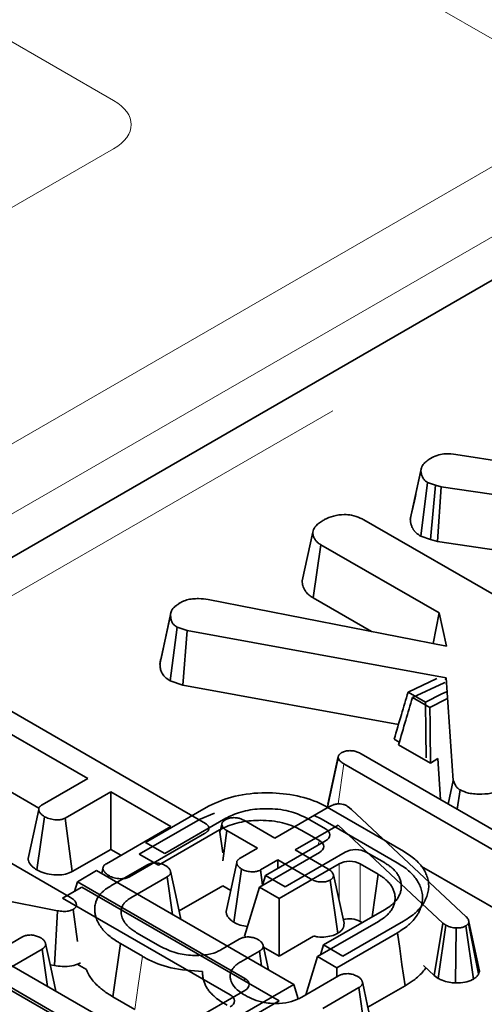
# Model space of a CAD drawing. Units: millimetres. Extents: x 8 to 911, y 1 to 702.
# Drawn here: x 878 to 880, y 593 to 597 of the extents above; entities that cross this region are included whole.
import ezdxf

# ---------------------------------------------------------------- set-up
doc = ezdxf.new("R2010")
doc.units = ezdxf.units.MM
doc.linetypes.add('PHANTOM', pattern=[12.7, 6.35, -1.27, 1.27, -1.27, 1.27, -1.27])

msp = doc.modelspace()

# ---------------------------------------------------------------- linework, layer by layer
at = {"color": 8, "linetype": 'PHANTOM', "lineweight": 18}
for p, q in [((879.6839, 596.5005), (842.6025, 617.9071)), ((887.8992, 600.3699), (874.5915, 592.6876)), ((878.3702, 596.3253), (875.7471, 597.8396)), ((877.9937, 595.9472), (878.3702, 596.1645)), ((876.3197, 594.1924), (879.6839, 596.1345)), ((879.7896, 595.9617), (876.4254, 594.0196)), ((879.1182, 593.9794), (879.1371, 594.113)), ((879.0507, 593.8412), (879.0557, 593.8575)), ((879.1215, 593.6562), (879.1215, 593.7798)), ((879.1911, 593.7798), (879.1911, 593.5877)), ((878.8049, 593.3897), (878.8074, 593.3977))]:
    msp.add_line(p, q, dxfattribs=at)
at = {"color": 7, "linetype": 'Continuous', "lineweight": 35}
for p, q in [((876.4254, 593.8748), (879.8098, 595.8285)), ((879.5109, 595.145), (880.1147, 595.0493)), ((879.3587, 594.9284), (879.394, 595.0912)), ((879.3949, 595.0955), (879.3773, 595.0142)), ((879.3934, 594.8723), (879.4164, 595.0514)), ((879.4429, 595.0421), (879.4164, 595.0514)), ((879.4261, 594.8608), (879.4429, 595.0421)), ((879.4617, 595.0369), (879.4429, 595.0421)), ((879.4497, 594.8543), (879.4617, 595.0369)), ((879.9662, 594.9636), (879.4617, 595.0369)), ((879.2042, 594.9265), (880.1472, 594.3821)), ((878.9981, 594.7236), (879.0335, 594.8862)), ((879.3934, 594.8723), (879.4261, 594.8608)), ((879.4261, 594.8608), (879.4497, 594.8543)), ((879.0348, 594.6667), (879.0604, 594.844)), ((879.4548, 594.6163), (879.0604, 594.844)), ((879.4497, 594.8543), (879.8805, 594.7917)), ((878.6855, 594.6615), (879.4794, 594.5054)), ((879.0348, 594.6667), (879.2289, 594.5547)), ((878.5246, 594.4451), (878.5598, 594.6086)), ((878.56, 594.6112), (878.5285, 594.4649)), ((878.5625, 594.6228), (878.5624, 594.6221)), ((879.435, 594.5141), (879.4548, 594.6163)), ((879.4794, 594.5054), (879.4548, 594.6163)), ((878.5581, 594.3897), (878.5813, 594.5688)), ((878.6149, 594.5574), (878.5813, 594.5688)), ((878.6005, 594.3754), (878.6149, 594.5574)), ((879.4778, 594.3995), (878.6149, 594.5574)), ((879.4467, 594.3978), (879.3513, 594.3526)), ((879.4765, 594.3924), (879.4778, 594.3995)), ((879.5018, 594.0578), (879.4778, 594.3995)), ((878.5581, 594.3897), (878.6005, 594.3754)), ((878.6005, 594.3754), (879.3192, 594.2439)), ((879.3513, 594.3526), (879.4095, 594.319)), ((879.3659, 594.3342), (879.4241, 594.3006)), ((878.0305, 594.2876), (878.6689, 593.919)), ((878.2839, 594.0641), (878.0068, 594.2241)), ((879.305, 594.1949), (879.3221, 594.185)), ((879.3196, 594.1765), (879.4264, 594.1148)), ((879.1186, 594.1373), (879.0841, 593.9787)), ((879.1189, 594.1385), (879.1188, 594.138)), ((879.1952, 594.1465), (879.7531, 593.8245)), ((879.083, 593.9685), (879.1183, 594.1334)), ((879.7797, 593.742), (879.1371, 594.113)), ((879.4264, 594.1148), (879.4499, 594.1311)), ((879.4499, 594.1311), (879.4595, 593.9939)), ((878.1319, 593.9763), (878.2839, 594.0641)), ((879.4852, 593.9791), (879.5018, 594.0578)), ((877.5931, 594.0326), (878.226, 593.6673)), ((878.0068, 594.032), (878.1213, 593.9658)), ((878.3603, 594.0199), (878.2083, 593.9322)), ((878.561, 593.9041), (878.3603, 594.0199)), ((878.3603, 593.8278), (878.3603, 594.0199)), ((879.5152, 593.9618), (879.5244, 594.0259)), ((879.1483, 593.9723), (879.156, 593.9668)), ((878.4763, 593.8511), (878.6787, 593.9679)), ((878.658, 593.9291), (878.7061, 593.9486)), ((878.9076, 593.8652), (879.0897, 593.9703)), ((879.0386, 593.9408), (879.0615, 593.9294)), ((879.0822, 593.9682), (879.3358, 593.8218)), ((879.156, 593.9668), (879.1627, 593.961)), ((879.1627, 593.961), (879.5448, 593.6033)), ((878.1143, 593.7593), (878.1398, 593.9368)), ((878.2324, 593.754), (878.2083, 593.9322)), ((878.4556, 593.8122), (878.658, 593.9291)), ((878.744, 593.9314), (878.5406, 593.814)), ((878.7305, 593.912), (878.7253, 593.8881)), ((878.8059, 593.9239), (878.9076, 593.8652)), ((879.1185, 593.9086), (878.9754, 593.8261)), ((879.0764, 593.8963), (879.016, 593.9311)), ((879.0615, 593.9294), (879.3151, 593.783)), ((879.4675, 593.582), (879.1185, 593.9086)), ((878.3461, 593.7801), (878.561, 593.9041)), ((878.6731, 593.8806), (878.4232, 593.7363)), ((878.7233, 593.8926), (878.5198, 593.7752)), ((878.7233, 593.8926), (878.7337, 593.8164)), ((878.7336, 593.7901), (878.7478, 593.8904)), ((878.8495, 593.8316), (878.7478, 593.8904)), ((879.0557, 593.8575), (878.9953, 593.8923)), ((878.5406, 593.814), (878.4763, 593.8511)), ((878.8766, 593.7407), (879.0764, 593.8561)), ((878.2324, 593.754), (878.3603, 593.8278)), ((878.3603, 593.8278), (878.3946, 593.8081)), ((878.5198, 593.7752), (878.4556, 593.8122)), ((878.7917, 593.7983), (878.8495, 593.8316)), ((878.8559, 593.7019), (879.0557, 593.8173)), ((879.1422, 593.8186), (878.942, 593.703)), ((878.9754, 593.8261), (879.0844, 593.7631)), ((879.2727, 593.7835), (879.2119, 593.8186)), ((878.3603, 593.7058), (878.4805, 593.7752)), ((878.9173, 593.7925), (878.8595, 593.7591)), ((879.0263, 593.7296), (878.9173, 593.7925)), ((878.9173, 593.7642), (878.9173, 593.7925)), ((879.1215, 593.7798), (878.9212, 593.6642)), ((879.252, 593.7446), (879.1911, 593.7798)), ((878.1828, 593.6234), (877.4143, 593.7717)), ((878.3133, 593.757), (878.2492, 593.72)), ((878.9705, 593.3775), (878.3133, 593.757)), ((878.3345, 593.7645), (878.3307, 593.7469)), ((878.7708, 593.5848), (878.7967, 593.762)), ((878.8665, 593.708), (878.8595, 593.7591)), ((878.8766, 593.7407), (878.8667, 593.7081)), ((878.942, 593.703), (878.8766, 593.7407)), ((879.1379, 593.5813), (879.1026, 593.7425)), ((879.252, 593.7446), (879.2315, 593.6024)), ((879.3963, 593.7712), (879.7551, 593.5641)), ((878.2492, 593.72), (878.2393, 593.6874)), ((878.2492, 593.72), (878.8074, 593.3977)), ((878.3529, 593.7341), (878.3538, 593.7403)), ((878.548, 593.7359), (878.4269, 593.666)), ((878.5662, 593.611), (878.548, 593.7359)), ((879.1167, 593.5477), (879.0917, 593.7254)), ((879.4189, 593.7212), (879.4178, 593.7262)), ((878.2643, 593.7018), (878.2002, 593.6648)), ((878.9215, 593.3224), (878.2643, 593.7018)), ((878.7336, 593.7065), (878.5885, 593.6227)), ((878.7336, 593.7065), (878.7603, 593.6911)), ((878.8559, 593.7019), (878.806, 593.5386)), ((878.9212, 593.6642), (878.8559, 593.7019)), ((878.2002, 593.6648), (878.7584, 593.3426)), ((878.9212, 593.6642), (878.9212, 593.4721)), ((878.1726, 593.4406), (878.1828, 593.6234)), ((878.2498, 593.5206), (878.2351, 593.6277)), ((879.0699, 593.5091), (879.2732, 593.6265)), ((879.0492, 593.4703), (879.2525, 593.5876)), ((879.3364, 593.5888), (879.1342, 593.472)), ((879.1986, 593.5834), (879.1911, 593.5877)), ((879.4386, 593.407), (879.4675, 593.582)), ((879.4772, 593.575), (879.4675, 593.582)), ((879.5539, 593.5861), (879.5521, 593.5809)), ((879.5862, 593.4123), (879.5521, 593.5809)), ((879.5896, 593.422), (879.5539, 593.5861)), ((878.4487, 593.5486), (878.5238, 593.5052)), ((879.3157, 593.55), (879.1135, 593.4332)), ((879.4514, 593.3977), (879.4772, 593.575)), ((879.5094, 593.3823), (879.5117, 593.5659)), ((879.5688, 593.3949), (879.5436, 593.5725)), ((878.3539, 593.253), (877.8971, 593.5167)), ((877.9438, 593.4654), (878.064, 593.5348)), ((878.3676, 593.3362), (878.3929, 593.5137)), ((878.466, 593.4715), (878.3929, 593.5137)), ((878.7277, 593.4929), (878.7887, 593.5281)), ((878.8117, 593.5353), (878.806, 593.5386)), ((879.036, 593.5383), (878.9212, 593.4721)), ((877.8329, 593.4796), (878.2886, 593.2165)), ((878.1315, 593.4954), (878.0104, 593.4255)), ((878.1496, 593.371), (878.1315, 593.4954)), ((878.856, 593.4887), (878.7943, 593.4531)), ((878.8632, 593.4395), (878.856, 593.4887)), ((878.8859, 593.4264), (878.8681, 593.508)), ((878.9212, 593.4721), (878.8694, 593.502)), ((879.0699, 593.5091), (879.06, 593.4765)), ((879.1342, 593.472), (879.0699, 593.5091)), ((878.3049, 593.1979), (877.8481, 593.4616)), ((879.0492, 593.4703), (879.0103, 593.3429)), ((879.1135, 593.4332), (879.0492, 593.4703)), ((878.1587, 593.4433), (878.1726, 593.4406)), ((878.2487, 593.4447), (878.2792, 593.4271)), ((879.1135, 593.4332), (879.1135, 593.4025)), ((879.4031, 593.4402), (879.4386, 593.407)), ((879.5862, 593.4123), (879.5896, 593.422)), ((878.9968, 593.3351), (879.1192, 593.4058)), ((879.4386, 593.407), (879.4514, 593.3977)), ((878.8074, 593.3575), (878.6263, 593.253)), ((878.6916, 593.2165), (878.9705, 593.3775)), ((878.9705, 593.3775), (878.9853, 593.3293)), ((879.1876, 593.367), (879.0675, 593.2976)), ((879.213, 593.1895), (879.1876, 593.367)), ((879.3411, 593.3725), (879.2173, 593.3011)), ((878.3676, 593.3362), (878.4409, 593.2939)), ((878.6426, 593.1614), (878.9215, 593.3224))]:
    msp.add_line(p, q, dxfattribs=at)
at = {"color": 7, "linetype": 'Continuous', "lineweight": 35, "flags": 128}
for points in [[(879.4749, 594.3841), (879.4718, 594.3831), (879.3659, 594.3342)], [(879.4095, 594.319), (879.4636, 594.3471), (879.4792, 594.3534)], [(879.4241, 594.3006), (879.4782, 594.3287), (879.4809, 594.3298)], [(878.1204, 593.9609), (878.1028, 593.8789), (878.0852, 593.797)], [(878.7803, 593.784), (878.7627, 593.7023), (878.7451, 593.6207)], [(878.5946, 593.5946), (878.5772, 593.6745), (878.5597, 593.7547)], [(879.3157, 593.55), (879.3233, 593.4967), (879.3309, 593.4435), (879.3411, 593.3725)], [(878.178, 593.3546), (878.1607, 593.434), (878.1432, 593.5143)], [(879.2338, 593.2252), (879.2164, 593.3055), (879.1989, 593.3857)]]:
    msp.add_lwpolyline(points, dxfattribs=at)
at = {"color": 8, "linetype": 'PHANTOM', "lineweight": 18, "flags": 128}
msp.add_lwpolyline([(878.4409, 593.2939), (878.4522, 593.3738), (878.466, 593.4715)], dxfattribs=at)
at = {"color": 8, "linetype": 'PHANTOM', "lineweight": 18}
msp.add_ellipse((878.2223, 596.2449), major_axis=(0.2061, 0), ratio=0.560135, start_param=5.512866, end_param=7.053504, dxfattribs=at)
at = {"color": 7, "linetype": 'Continuous', "lineweight": 35}
for centre, major_axis, ratio, start_param, end_param in [((879.0394, 593.8762), (0.0515, 0), 0.560135, 5.512866, 7.053504), ((879.0187, 593.8374), (0.0515, 0), 0.560135, 5.512866, 7.053504), ((879.177, 593.7973), (0.05, 0), 0.594966, 0.800477, 2.341115), ((879.1563, 593.7584), (0.05, 0), 0.594966, 0.800477, 2.341115), ((879.1563, 593.5663), (0.05, 0), 0.594966, 0.800477, 2.016811), ((878.7704, 593.3776), (0.0515, 0), 0.560135, 5.512866, 7.053504), ((878.7214, 593.3225), (0.0515, 0), 0.560135, 5.512866, 7.053504)]:
    msp.add_ellipse(centre, major_axis=major_axis, ratio=ratio, start_param=start_param, end_param=end_param, dxfattribs=at)
for points, knots in [([(879.394, 595.0912), (879.3942, 595.0923), (879.3948, 595.0953), (879.3957, 595.0991), (879.397, 595.1028), (879.3983, 595.1054), (879.4005, 595.1093), (879.4039, 595.1138), (879.4086, 595.1187), (879.4138, 595.1233), (879.4199, 595.1276), (879.4254, 595.1311), (879.4285, 595.133), (879.4296, 595.1337)], [0, 0, 0, 0, 0.068497, 0.18564, 0.241898, 0.298325, 0.35381, 0.500349, 0.596916, 0.704969, 0.837871, 0.939687, 1, 1, 1, 1]), ([(879.4296, 595.1337), (879.4374, 595.1375), (879.451, 595.1442), (879.4804, 595.1482), (879.4994, 595.1462), (879.5109, 595.145)], [0, 0, 0, 0, 0.344391, 0.602302, 1, 1, 1, 1]), ([(879.4164, 595.0514), (879.4147, 595.0525), (879.4119, 595.0544), (879.4084, 595.0571), (879.4057, 595.0597), (879.4039, 595.062), (879.4022, 595.0646), (879.4003, 595.0679), (879.3981, 595.0723), (879.3962, 595.0773), (879.3949, 595.0826), (879.3944, 595.0873), (879.3941, 595.0902), (879.394, 595.0912)], [0, 0, 0, 0, 0.104967, 0.172798, 0.239956, 0.312555, 0.350837, 0.435874, 0.55841, 0.670604, 0.796468, 0.930404, 1, 1, 1, 1]), ([(879.3773, 595.0142), (879.3771, 595.0132), (879.3706, 594.983), (879.3651, 594.9585), (879.3599, 594.9348)], [0, 0, 0, 0, 0.032679, 1, 1, 1, 1]), ([(879.0335, 594.8862), (879.0352, 594.8916), (879.0392, 594.9047), (879.057, 594.9178), (879.0695, 594.9256), (879.0729, 594.9278)], [0, 0, 0, 0, 0.338626, 0.81715, 1, 1, 1, 1]), ([(879.0729, 594.9278), (879.0824, 594.9322), (879.1014, 594.9411), (879.1345, 594.9454), (879.1662, 594.9426), (879.1882, 594.9352), (879.2002, 594.9286), (879.2042, 594.9265)], [0, 0, 0, 0, 0.246032, 0.494852, 0.662323, 0.889584, 1, 1, 1, 1]), ([(879.3599, 594.9348), (879.3599, 594.9345), (879.3594, 594.9324), (879.359, 594.9303), (879.3587, 594.9284)], [0, 0, 0, 0, 0.1247092, 1, 1, 1, 1]), ([(879.3587, 594.9284), (879.3588, 594.9272), (879.3592, 594.9227), (879.3598, 594.917), (879.3613, 594.9112), (879.3625, 594.9076), (879.3643, 594.9033), (879.3669, 594.8978), (879.3699, 594.8928), (879.3739, 594.8876), (879.3784, 594.8829), (879.3855, 594.8775), (879.3907, 594.8741), (879.3934, 594.8723)], [0, 0, 0, 0, 0.058543, 0.224138, 0.280667, 0.343911, 0.40728, 0.496829, 0.622106, 0.669059, 0.775147, 0.885616, 1, 1, 1, 1]), ([(879.0604, 594.844), (879.0587, 594.8451), (879.0555, 594.8471), (879.0512, 594.8502), (879.0477, 594.8532), (879.0452, 594.8559), (879.0432, 594.8584), (879.041, 594.8614), (879.0386, 594.8656), (879.0362, 594.8708), (879.035, 594.8752), (879.0341, 594.8803), (879.0337, 594.8837), (879.0335, 594.8862)], [0, 0, 0, 0, 0.0937489, 0.1807707, 0.255877, 0.3328063, 0.3759667, 0.4331789, 0.5481205, 0.6640021, 0.7809124, 0.8396497, 1, 1, 1, 1]), ([(878.9981, 594.7236), (878.9983, 594.722), (878.9986, 594.7179), (878.9993, 594.7126), (879.0008, 594.7061), (879.0029, 594.7004), (879.0058, 594.6947), (879.0082, 594.6907), (879.0108, 594.6869), (879.0158, 594.6808), (879.0222, 594.6751), (879.0297, 594.67), (879.0329, 594.6679), (879.0348, 594.6667)], [0, 0, 0, 0, 0.078929, 0.197002, 0.255459, 0.395486, 0.47961, 0.539103, 0.598702, 0.676372, 0.863977, 0.923682, 1, 1, 1, 1]), ([(878.5946, 594.6516), (878.598, 594.6534), (878.6065, 594.6576), (878.6198, 594.6615), (878.633, 594.6632), (878.6431, 594.664), (878.6608, 594.6642), (878.6748, 594.6627), (878.6855, 594.6615)], [0, 0, 0, 0, 0.141505, 0.348784, 0.453943, 0.559024, 0.664093, 1, 1, 1, 1]), ([(878.5598, 594.6086), (878.5599, 594.6104), (878.56, 594.6131), (878.5607, 594.6181), (878.562, 594.6222), (878.5643, 594.6262), (878.5663, 594.6291), (878.569, 594.6324), (878.5732, 594.6365), (878.5776, 594.6402), (878.5835, 594.6445), (878.5887, 594.6479), (878.5929, 594.6506), (878.5946, 594.6516)], [0, 0, 0, 0, 0.109128, 0.170434, 0.306592, 0.359654, 0.429285, 0.499272, 0.580724, 0.72144, 0.775785, 0.915067, 1, 1, 1, 1]), ([(878.5813, 594.5688), (878.5806, 594.5693), (878.5783, 594.5709), (878.5748, 594.5735), (878.5709, 594.5768), (878.5679, 594.5803), (878.5654, 594.584), (878.5635, 594.5878), (878.5623, 594.5912), (878.5613, 594.5952), (878.5605, 594.5997), (878.5601, 594.6046), (878.5599, 594.6076), (878.5598, 594.6086)], [0, 0, 0, 0, 0.04918, 0.142415, 0.232775, 0.32934, 0.417704, 0.508854, 0.608329, 0.660833, 0.790524, 0.928385, 1, 1, 1, 1]), ([(878.5286, 594.4649), (878.5282, 594.4641), (878.5266, 594.4608), (878.5251, 594.4549), (878.5247, 594.449), (878.5246, 594.4458), (878.5246, 594.4451)], [0, 0, 0, 0, 0.121217, 0.509383, 0.903129, 1, 1, 1, 1]), ([(878.5246, 594.4451), (878.5246, 594.4442), (878.5248, 594.4413), (878.5251, 594.4368), (878.5258, 594.4318), (878.5268, 594.4269), (878.5283, 594.4219), (878.5303, 594.4173), (878.5331, 594.4123), (878.5368, 594.4072), (878.5414, 594.4024), (878.5453, 594.399), (878.5486, 594.3965), (878.5528, 594.3934), (878.556, 594.3912), (878.5581, 594.3897)], [0, 0, 0, 0, 0.048087, 0.141835, 0.226699, 0.296575, 0.388708, 0.474538, 0.534378, 0.650281, 0.750566, 0.804683, 0.855412, 0.906205, 1, 1, 1, 1]), ([(879.3513, 594.3526), (879.3438, 594.3275), (879.3282, 594.275), (879.3129, 594.2223), (879.305, 594.1949)], [0, 0, 0, 0, 0.479377, 1, 1, 1, 1]), ([(879.3659, 594.3342), (879.3584, 594.3091), (879.3428, 594.2566), (879.3275, 594.2039), (879.3196, 594.1765)], [0, 0, 0, 0, 0.479377, 1, 1, 1, 1]), ([(879.4095, 594.319), (879.4097, 594.2894), (879.4101, 594.2276), (879.4112, 594.1656), (879.4118, 594.1332)], [0, 0, 0, 0, 0.478725, 1, 1, 1, 1]), ([(879.4241, 594.3006), (879.4243, 594.271), (879.4248, 594.2092), (879.4259, 594.1472), (879.4264, 594.1148)], [0, 0, 0, 0, 0.478725, 1, 1, 1, 1]), ([(879.1183, 594.1334), (879.1183, 594.1341), (879.1184, 594.1356), (879.1186, 594.1376), (879.1192, 594.1395), (879.1199, 594.1409), (879.1205, 594.1419), (879.1212, 594.1429), (879.1223, 594.1442), (879.1241, 594.1458), (879.1262, 594.1476), (879.1284, 594.1491), (879.1298, 594.15), (879.1304, 594.1504)], [0, 0, 0, 0, 0.1129393, 0.2246962, 0.3287146, 0.4176172, 0.4577845, 0.4966627, 0.5837719, 0.6880701, 0.8027111, 0.9200747, 1, 1, 1, 1]), ([(879.1304, 594.1504), (879.1344, 594.1522), (879.1423, 594.1558), (879.1569, 594.1575), (879.171, 594.1564), (879.1839, 594.1525), (879.1912, 594.1486), (879.1952, 594.1465)], [0, 0, 0, 0, 0.204102, 0.410053, 0.593376, 0.779335, 1, 1, 1, 1]), ([(879.1371, 594.113), (879.1328, 594.1158), (879.1261, 594.1201), (879.1202, 594.1273), (879.119, 594.1314), (879.1183, 594.1334)], [0, 0, 0, 0, 0.474736, 0.732361, 1, 1, 1, 1]), ([(879.5244, 594.0259), (879.5208, 594.0287), (879.5136, 594.0342), (879.5069, 594.0452), (879.5037, 594.0531), (879.5018, 594.0578)], [0, 0, 0, 0, 0.301216, 0.585959, 1, 1, 1, 1]), ([(878.6787, 593.9679), (878.7054, 593.9807), (878.7591, 594.0064), (878.8608, 594.0191), (878.9602, 594.0133), (879.035, 593.9933), (879.0707, 593.9743), (879.0822, 593.9682)], [0, 0, 0, 0, 0.230364, 0.462764, 0.674333, 0.895039, 1, 1, 1, 1]), ([(879.6689, 594.0307), (879.6586, 594.0256), (879.638, 594.0154), (879.5959, 594.0108), (879.5549, 594.0131), (879.5335, 594.0221), (879.5244, 594.0259)], [0, 0, 0, 0, 0.250984, 0.505297, 0.790432, 1, 1, 1, 1]), ([(878.1398, 593.9368), (878.1391, 593.9372), (878.1372, 593.9386), (878.134, 593.9408), (878.1305, 593.9436), (878.1275, 593.9464), (878.1255, 593.9489), (878.1241, 593.9509), (878.1228, 593.953), (878.1215, 593.9558), (878.1206, 593.9589), (878.1203, 593.9618), (878.1206, 593.9641), (878.1214, 593.9663), (878.1226, 593.9685), (878.1242, 593.9705), (878.1263, 593.9725), (878.1287, 593.9743), (878.1308, 593.9757), (878.1319, 593.9763)], [0, 0, 0, 0, 0.039987, 0.118926, 0.195511, 0.269911, 0.343194, 0.379747, 0.418113, 0.49451, 0.570329, 0.630793, 0.692269, 0.723399, 0.784328, 0.845752, 0.876709, 0.938249, 1, 1, 1, 1]), ([(879.0897, 593.9703), (879.0943, 593.9728), (879.1019, 593.9768), (879.1147, 593.9796), (879.1254, 593.98), (879.1361, 593.978), (879.1434, 593.975), (879.1475, 593.9728), (879.1483, 593.9723)], [0, 0, 0, 0, 0.279737, 0.455886, 0.603044, 0.750215, 0.948985, 1, 1, 1, 1]), ([(879.016, 593.9311), (878.9987, 593.9393), (878.9621, 593.9567), (878.8927, 593.9654), (878.8237, 593.9614), (878.7745, 593.9474), (878.7511, 593.9351), (878.744, 593.9314)], [0, 0, 0, 0, 0.220672, 0.467876, 0.684253, 0.904734, 1, 1, 1, 1]), ([(878.2083, 593.9322), (878.2048, 593.9306), (878.1977, 593.9273), (878.1817, 593.9257), (878.1636, 593.9276), (878.1489, 593.932), (878.1418, 593.9357), (878.1398, 593.9368)], [0, 0, 0, 0, 0.177014, 0.355573, 0.619466, 0.89412, 1, 1, 1, 1]), ([(878.6689, 593.919), (878.6695, 593.9187), (878.6713, 593.9176), (878.6743, 593.9158), (878.6776, 593.9134), (878.6801, 593.9114), (878.6822, 593.9093), (878.684, 593.9073), (878.6858, 593.9049), (878.687, 593.9025), (878.6877, 593.9002), (878.6879, 593.8981), (878.6876, 593.8957), (878.6867, 593.8929), (878.6852, 593.8906), (878.6836, 593.8886), (878.682, 593.8869), (878.6798, 593.8851), (878.6777, 593.8836), (878.676, 593.8824), (878.6746, 593.8815), (878.6736, 593.8809), (878.6731, 593.8806)], [0, 0, 0, 0, 0.033833, 0.101539, 0.169403, 0.237561, 0.271759, 0.331454, 0.391408, 0.451716, 0.499109, 0.546816, 0.59488, 0.665879, 0.73777, 0.763307, 0.814561, 0.866116, 0.917957, 0.943941, 0.971969, 1, 1, 1, 1]), ([(878.9953, 593.8923), (878.978, 593.9005), (878.9414, 593.9179), (878.8719, 593.9266), (878.803, 593.9226), (878.7538, 593.9086), (878.7303, 593.8963), (878.7233, 593.8926)], [0, 0, 0, 0, 0.220672, 0.467876, 0.684253, 0.904734, 1, 1, 1, 1]), ([(878.7304, 593.91), (878.7304, 593.9107), (878.7305, 593.9121), (878.7308, 593.9142), (878.7316, 593.9161), (878.7325, 593.9175), (878.7335, 593.9188), (878.7346, 593.9202), (878.7361, 593.9219), (878.738, 593.9235), (878.7398, 593.9248), (878.7415, 593.9258), (878.7425, 593.9264), (878.743, 593.9267)], [0, 0, 0, 0, 0.114049, 0.227227, 0.333228, 0.4241, 0.465127, 0.565663, 0.666847, 0.769122, 0.872416, 0.936196, 1, 1, 1, 1]), ([(878.7478, 593.8904), (878.7437, 593.893), (878.7374, 593.8972), (878.732, 593.9041), (878.7309, 593.908), (878.7304, 593.91)], [0, 0, 0, 0, 0.472491, 0.730751, 1, 1, 1, 1]), ([(878.743, 593.9267), (878.747, 593.9286), (878.7553, 593.9324), (878.7707, 593.9341), (878.785, 593.9327), (878.7965, 593.9288), (878.8028, 593.9255), (878.8059, 593.9239)], [0, 0, 0, 0, 0.219064, 0.440727, 0.640883, 0.821538, 1, 1, 1, 1]), ([(879.3358, 593.8218), (879.3426, 593.8176), (879.3562, 593.8092), (879.3741, 593.7956), (879.3865, 593.7834), (879.3969, 593.7712), (879.4055, 593.7586), (879.4133, 593.7423), (879.4178, 593.7277), (879.4201, 593.7125), (879.4202, 593.6972), (879.4171, 593.6791), (879.4114, 593.664), (879.4036, 593.6489), (879.3933, 593.634), (879.3801, 593.6201), (879.365, 593.6072), (879.351, 593.5978), (879.3401, 593.591), (879.3364, 593.5888)], [0, 0, 0, 0, 0.066919, 0.132803, 0.197534, 0.229682, 0.290109, 0.354676, 0.42481, 0.461317, 0.531294, 0.601397, 0.672073, 0.70964, 0.784016, 0.856621, 0.892551, 0.964111, 1, 1, 1, 1]), ([(878.0853, 593.797), (878.0853, 593.7965), (878.0852, 593.7942), (878.0866, 593.7892), (878.089, 593.7835), (878.0922, 593.7787), (878.0947, 593.7755), (878.0973, 593.7726), (878.1015, 593.7686), (878.1065, 593.7647), (878.1115, 593.7613), (878.1136, 593.7598), (878.1143, 593.7593)], [0, 0, 0, 0, 0.031873, 0.160845, 0.363141, 0.4473, 0.52903, 0.611086, 0.682122, 0.861266, 0.953387, 1, 1, 1, 1]), ([(878.3538, 593.7403), (878.3531, 593.7408), (878.3512, 593.7421), (878.348, 593.7443), (878.3446, 593.7471), (878.3415, 593.7499), (878.3395, 593.7524), (878.3381, 593.7545), (878.3368, 593.7567), (878.3356, 593.7595), (878.3346, 593.7627), (878.3344, 593.7657), (878.3349, 593.768), (878.3356, 593.7698), (878.3364, 593.7715), (878.3378, 593.7736), (878.3401, 593.776), (878.343, 593.7781), (878.3451, 593.7794), (878.3461, 593.7801)], [0, 0, 0, 0, 0.039281, 0.116868, 0.192465, 0.266767, 0.34106, 0.378378, 0.417787, 0.496244, 0.574069, 0.635219, 0.696934, 0.728, 0.758366, 0.819465, 0.881297, 0.940539, 1, 1, 1, 1]), ([(878.4805, 593.7752), (878.4837, 593.7768), (878.4902, 593.7801), (878.5014, 593.7825), (878.5089, 593.7827), (878.512, 593.7827)], [0, 0, 0, 0, 0.363585, 0.732086, 1, 1, 1, 1]), ([(878.512, 593.7827), (878.5169, 593.782), (878.5267, 593.7806), (878.5371, 593.7766), (878.5427, 593.7738), (878.5444, 593.7729)], [0, 0, 0, 0, 0.40484, 0.814454, 1, 1, 1, 1]), ([(878.7967, 593.762), (878.7961, 593.7624), (878.7943, 593.7637), (878.7915, 593.7657), (878.7884, 593.7682), (878.7859, 593.7708), (878.7842, 593.773), (878.783, 593.7749), (878.782, 593.7769), (878.781, 593.7794), (878.7804, 593.7822), (878.7803, 593.7848), (878.7806, 593.7868), (878.7813, 593.7888), (878.7825, 593.7907), (878.7841, 593.7925), (878.7861, 593.7943), (878.7885, 593.7962), (878.7906, 593.7976), (878.7917, 593.7983)], [0, 0, 0, 0, 0.040497, 0.119492, 0.194346, 0.266322, 0.337902, 0.373901, 0.412952, 0.489294, 0.562711, 0.62166, 0.68167, 0.712119, 0.769598, 0.830823, 0.862628, 0.931291, 1, 1, 1, 1]), ([(879.2732, 593.6265), (879.2794, 593.6304), (879.2898, 593.637), (879.3025, 593.6475), (879.3119, 593.6578), (879.3195, 593.669), (879.325, 593.6809), (879.3276, 593.6911), (879.3286, 593.6993), (879.3288, 593.7075), (879.3278, 593.7177), (879.325, 593.7279), (879.3208, 593.7374), (879.3153, 593.7468), (879.3068, 593.7575), (879.2981, 593.7657), (879.2898, 593.7722), (879.2822, 593.7775), (879.2759, 593.7815), (879.2727, 593.7835)], [0, 0, 0, 0, 0.0910821, 0.1541762, 0.2201612, 0.2903369, 0.3609595, 0.4320437, 0.4677601, 0.5027216, 0.5729995, 0.6439293, 0.6796485, 0.7418143, 0.8145551, 0.8814157, 0.9069024, 0.9533997, 1, 1, 1, 1]), ([(879.3151, 593.783), (879.3219, 593.7788), (879.3355, 593.7704), (879.3534, 593.7568), (879.3657, 593.7446), (879.3761, 593.7324), (879.3847, 593.7197), (879.3926, 593.7035), (879.3971, 593.6889), (879.3994, 593.6737), (879.3995, 593.6584), (879.3964, 593.6403), (879.3907, 593.6252), (879.3829, 593.6101), (879.3726, 593.5952), (879.3594, 593.5813), (879.3443, 593.5684), (879.3303, 593.559), (879.3194, 593.5522), (879.3157, 593.55)], [0, 0, 0, 0, 0.066919, 0.132803, 0.197534, 0.229682, 0.290109, 0.354676, 0.42481, 0.461317, 0.531294, 0.601397, 0.672073, 0.70964, 0.784016, 0.856621, 0.892551, 0.964111, 1, 1, 1, 1]), ([(878.1143, 593.7593), (878.1228, 593.7552), (878.1394, 593.7472), (878.1693, 593.7425), (878.1976, 593.7425), (878.2188, 593.7473), (878.229, 593.7523), (878.2324, 593.754)], [0, 0, 0, 0, 0.252449, 0.492436, 0.693969, 0.896529, 1, 1, 1, 1]), ([(878.5444, 593.7729), (878.545, 593.7725), (878.5469, 593.7712), (878.5499, 593.7689), (878.5532, 593.766), (878.5555, 593.7635), (878.5572, 593.761), (878.5585, 593.7586), (878.5595, 593.7557), (878.56, 593.7534), (878.5602, 593.7514), (878.5601, 593.7496), (878.5597, 593.7478), (878.559, 593.7459), (878.5578, 593.7439), (878.5561, 593.7419), (878.5539, 593.74), (878.5514, 593.7381), (878.5491, 593.7366), (878.548, 593.7359)], [0, 0, 0, 0, 0.041171, 0.123621, 0.206456, 0.29, 0.33208, 0.401253, 0.471564, 0.543054, 0.569075, 0.62128, 0.673865, 0.70034, 0.761486, 0.825495, 0.858418, 0.929108, 1, 1, 1, 1]), ([(878.8595, 593.7591), (878.8562, 593.7575), (878.8495, 593.7543), (878.8347, 593.7527), (878.8185, 593.7539), (878.8049, 593.7575), (878.7986, 593.7609), (878.7967, 593.762)], [0, 0, 0, 0, 0.183614, 0.368654, 0.630281, 0.884585, 1, 1, 1, 1]), ([(879.0844, 593.7631), (879.0886, 593.7603), (879.0951, 593.7558), (879.1002, 593.7485), (879.1018, 593.7445), (879.1026, 593.7425)], [0, 0, 0, 0, 0.479074, 0.736529, 1, 1, 1, 1]), ([(879.1026, 593.7425), (879.1025, 593.7418), (879.1025, 593.7404), (879.1023, 593.7383), (879.1019, 593.7364), (879.1013, 593.7349), (879.1007, 593.7336), (879.0998, 593.7322), (879.0984, 593.7306), (879.0968, 593.729), (879.095, 593.7277), (879.0933, 593.7265), (879.0922, 593.7258), (879.0917, 593.7254)], [0, 0, 0, 0, 0.114765, 0.228029, 0.332868, 0.422022, 0.462223, 0.55733, 0.653647, 0.751402, 0.850233, 0.925094, 1, 1, 1, 1]), ([(879.2525, 593.5876), (879.2587, 593.5916), (879.2691, 593.5982), (879.2818, 593.6087), (879.2911, 593.619), (879.2988, 593.6302), (879.3043, 593.6421), (879.3069, 593.6523), (879.3078, 593.6605), (879.3081, 593.6687), (879.3071, 593.6789), (879.3042, 593.6891), (879.3001, 593.6986), (879.2946, 593.708), (879.2861, 593.7187), (879.2774, 593.7269), (879.2691, 593.7334), (879.2615, 593.7386), (879.2552, 593.7426), (879.252, 593.7446)], [0, 0, 0, 0, 0.091082, 0.154176, 0.220161, 0.290337, 0.36096, 0.432044, 0.46776, 0.502722, 0.573, 0.643929, 0.679648, 0.741814, 0.814555, 0.881416, 0.906902, 0.9534, 1, 1, 1, 1]), ([(878.4232, 593.7363), (878.4195, 593.7346), (878.4121, 593.7311), (878.3952, 593.7294), (878.3764, 593.7312), (878.362, 593.736), (878.3554, 593.7395), (878.3538, 593.7403)], [0, 0, 0, 0, 0.182837, 0.367304, 0.647507, 0.914526, 1, 1, 1, 1]), ([(879.0917, 593.7254), (879.0879, 593.7237), (879.0802, 593.7202), (879.0657, 593.7186), (879.0504, 593.7196), (879.0371, 593.7239), (879.0296, 593.7278), (879.0263, 593.7296)], [0, 0, 0, 0, 0.195628, 0.39274, 0.58545, 0.816506, 1, 1, 1, 1]), ([(878.3929, 593.5137), (878.3898, 593.5156), (878.3806, 593.5212), (878.366, 593.5308), (878.3507, 593.5432), (878.337, 593.5566), (878.3253, 593.5715), (878.3174, 593.5851), (878.3126, 593.597), (878.3093, 593.6082), (878.3069, 593.6214), (878.307, 593.636), (878.3092, 593.648), (878.3133, 593.6594), (878.3191, 593.6701), (878.3274, 593.6806), (878.3381, 593.6908), (878.3487, 593.6986), (878.3574, 593.704), (878.3603, 593.7058)], [0, 0, 0, 0, 0.03633, 0.108383, 0.179208, 0.249138, 0.327086, 0.408172, 0.449918, 0.498566, 0.566753, 0.635232, 0.70407, 0.735367, 0.798281, 0.86163, 0.895954, 0.96518, 1, 1, 1, 1]), ([(878.226, 593.6673), (878.2306, 593.6643), (878.2377, 593.6598), (878.244, 593.6521), (878.2451, 593.6478), (878.2457, 593.6455)], [0, 0, 0, 0, 0.474398, 0.729967, 1, 1, 1, 1]), ([(878.2457, 593.6455), (878.2457, 593.6452), (878.2458, 593.6443), (878.2459, 593.6428), (878.2459, 593.641), (878.2457, 593.6395), (878.2451, 593.6379), (878.2443, 593.6362), (878.243, 593.6342), (878.2417, 593.6326), (878.2401, 593.6311), (878.238, 593.6295), (878.236, 593.6283), (878.2351, 593.6277)], [0, 0, 0, 0, 0.0460654, 0.1383095, 0.2309379, 0.3242326, 0.3711501, 0.4867279, 0.5956714, 0.6970651, 0.7463766, 0.8728935, 1, 1, 1, 1]), ([(878.4269, 593.666), (878.4251, 593.6648), (878.4197, 593.6612), (878.411, 593.6549), (878.403, 593.6462), (878.3977, 593.6366), (878.3954, 593.6282), (878.3948, 593.6216), (878.3949, 593.6155), (878.3959, 593.6081), (878.3985, 593.5992), (878.4025, 593.5908), (878.407, 593.5839), (878.4117, 593.5779), (878.4179, 593.5709), (878.4255, 593.5642), (878.4339, 593.5581), (878.441, 593.5534), (878.446, 593.5503), (878.4487, 593.5486)], [0, 0, 0, 0, 0.0365357, 0.1097328, 0.1838575, 0.2611293, 0.3391597, 0.3784389, 0.4119554, 0.4795592, 0.5482136, 0.6177842, 0.6781736, 0.718358, 0.7680269, 0.8577384, 0.9019323, 0.9462326, 1, 1, 1, 1]), ([(878.2351, 593.6277), (878.2311, 593.6258), (878.223, 593.6221), (878.2056, 593.6204), (878.1922, 593.6219), (878.1842, 593.6232), (878.1828, 593.6234)], [0, 0, 0, 0, 0.273401, 0.550819, 0.920325, 1, 1, 1, 1]), ([(878.7452, 593.6207), (878.7451, 593.6204), (878.745, 593.6191), (878.7454, 593.6165), (878.7461, 593.6132), (878.7475, 593.6091), (878.7499, 593.6044), (878.7531, 593.5998), (878.7565, 593.5961), (878.7595, 593.5933), (878.7633, 593.5901), (878.7672, 593.5874), (878.7699, 593.5854), (878.7708, 593.5848)], [0, 0, 0, 0, 0.020864, 0.099352, 0.192163, 0.274865, 0.416853, 0.556945, 0.650565, 0.730574, 0.810859, 0.938533, 1, 1, 1, 1]), ([(878.7708, 593.5848), (878.7775, 593.5813), (878.7906, 593.5746), (878.8076, 593.5722), (878.8159, 593.571)], [0, 0, 0, 0, 0.512088, 1, 1, 1, 1]), ([(879.1167, 593.5477), (879.1181, 593.5486), (879.1208, 593.5504), (879.1256, 593.5539), (879.1298, 593.5578), (879.133, 593.5619), (879.1348, 593.565), (879.1359, 593.5675), (879.1367, 593.5697), (879.1374, 593.5727), (879.1377, 593.5759), (879.1378, 593.579), (879.1379, 593.5807), (879.1379, 593.5813)], [0, 0, 0, 0, 0.099345, 0.195248, 0.36128, 0.475637, 0.564036, 0.623524, 0.68319, 0.752372, 0.863961, 0.950613, 1, 1, 1, 1]), ([(879.5521, 593.5809), (879.5514, 593.5797), (879.5502, 593.5777), (879.5473, 593.5749), (879.545, 593.5734), (879.5436, 593.5725)], [0, 0, 0, 0, 0.3814502, 0.6444106, 1, 1, 1, 1]), ([(879.5448, 593.6033), (879.5472, 593.6006), (879.5508, 593.5966), (879.553, 593.5907), (879.5536, 593.5877), (879.5539, 593.5861)], [0, 0, 0, 0, 0.488467, 0.742672, 1, 1, 1, 1]), ([(879.0368, 593.5388), (879.0414, 593.5377), (879.054, 593.5346), (879.0772, 593.5353), (879.1003, 593.5396), (879.1119, 593.5453), (879.1167, 593.5477)], [0, 0, 0, 0, 0.171374, 0.474617, 0.782778, 1, 1, 1, 1]), ([(879.5117, 593.5659), (879.5056, 593.5663), (879.4934, 593.5671), (879.483, 593.572), (879.4778, 593.5747), (879.4772, 593.575)], [0, 0, 0, 0, 0.46296, 0.930266, 1, 1, 1, 1]), ([(879.5436, 593.5725), (879.5407, 593.571), (879.5348, 593.568), (879.5234, 593.5658), (879.5156, 593.5659), (879.5117, 593.5659)], [0, 0, 0, 0, 0.333078, 0.668624, 1, 1, 1, 1]), ([(878.064, 593.5348), (878.0672, 593.5364), (878.0737, 593.5396), (878.0849, 593.5421), (878.0924, 593.5422), (878.0955, 593.5423)], [0, 0, 0, 0, 0.363585, 0.732086, 1, 1, 1, 1]), ([(878.0955, 593.5423), (878.1004, 593.5416), (878.1102, 593.5402), (878.1206, 593.5361), (878.1261, 593.5333), (878.1279, 593.5325)], [0, 0, 0, 0, 0.40484, 0.814454, 1, 1, 1, 1]), ([(878.1279, 593.5325), (878.1285, 593.532), (878.1303, 593.5307), (878.1334, 593.5285), (878.1367, 593.5256), (878.1389, 593.523), (878.1406, 593.5205), (878.1419, 593.5181), (878.143, 593.5153), (878.1435, 593.513), (878.1437, 593.5109), (878.1436, 593.5091), (878.1432, 593.5073), (878.1425, 593.5054), (878.1413, 593.5034), (878.1396, 593.5015), (878.1374, 593.4995), (878.1349, 593.4976), (878.1326, 593.4962), (878.1315, 593.4954)], [0, 0, 0, 0, 0.041171, 0.123621, 0.206456, 0.29, 0.33208, 0.401253, 0.471564, 0.543054, 0.569075, 0.62128, 0.673865, 0.70034, 0.761486, 0.825495, 0.858418, 0.929108, 1, 1, 1, 1]), ([(878.7887, 593.5281), (878.7918, 593.5297), (878.798, 593.5329), (878.8092, 593.5356), (878.8169, 593.5357), (878.8205, 593.5358)], [0, 0, 0, 0, 0.349313, 0.702286, 1, 1, 1, 1]), ([(878.8205, 593.5358), (878.8252, 593.5352), (878.8349, 593.5338), (878.8455, 593.5299), (878.8511, 593.5271), (878.853, 593.5261)], [0, 0, 0, 0, 0.395218, 0.795331, 1, 1, 1, 1]), ([(878.853, 593.5261), (878.8536, 593.5257), (878.8554, 593.5244), (878.8584, 593.5221), (878.8617, 593.5193), (878.8639, 593.5168), (878.8656, 593.5143), (878.867, 593.5118), (878.868, 593.5088), (878.8684, 593.5064), (878.8685, 593.5042), (878.8684, 593.5024), (878.8679, 593.5005), (878.8671, 593.4986), (878.8659, 593.4966), (878.864, 593.4946), (878.8618, 593.4927), (878.8592, 593.4908), (878.8571, 593.4894), (878.856, 593.4887)], [0, 0, 0, 0, 0.040194, 0.12069, 0.201565, 0.283138, 0.324236, 0.396347, 0.469728, 0.54442, 0.570865, 0.623894, 0.677258, 0.704124, 0.76433, 0.830334, 0.865177, 0.932521, 1, 1, 1, 1]), ([(878.5238, 593.5052), (878.5413, 593.4967), (878.5732, 593.4812), (878.6281, 593.4734), (878.6749, 593.4742), (878.7076, 593.4823), (878.7228, 593.4903), (878.7277, 593.4929)], [0, 0, 0, 0, 0.29852, 0.545308, 0.728089, 0.912446, 1, 1, 1, 1]), ([(878.1726, 593.4406), (878.1812, 593.4393), (878.2002, 593.4365), (878.2301, 593.438), (878.2495, 593.4447), (878.2581, 593.4489), (878.2596, 593.4497)], [0, 0, 0, 0, 0.284893, 0.6348, 0.934878, 1, 1, 1, 1]), ([(878.6667, 593.4203), (878.6306, 593.4229), (878.5615, 593.4279), (878.4972, 593.453), (878.4701, 593.4691), (878.466, 593.4715)], [0, 0, 0, 0, 0.480661, 0.921109, 1, 1, 1, 1]), ([(878.7943, 593.4531), (878.7913, 593.4512), (878.7866, 593.4484), (878.7808, 593.4442), (878.7755, 593.4397), (878.771, 593.4351), (878.7675, 593.4305), (878.7645, 593.4261), (878.7616, 593.4204), (878.7593, 593.4133), (878.7583, 593.4061), (878.7587, 593.4), (878.7592, 593.3965), (878.7593, 593.3953)], [0, 0, 0, 0, 0.119008, 0.182884, 0.255481, 0.375493, 0.434976, 0.489947, 0.600665, 0.713547, 0.83186, 0.943904, 1, 1, 1, 1]), ([(878.2792, 593.4271), (878.2796, 593.4262), (878.2819, 593.4196), (878.288, 593.4079), (878.2987, 593.3923), (878.312, 593.3774), (878.3251, 593.3654), (878.3386, 593.3549), (878.3517, 593.3459), (878.3623, 593.3394), (878.3676, 593.3362)], [0, 0, 0, 0, 0.02743, 0.190638, 0.345586, 0.503743, 0.665806, 0.747862, 0.873736, 1, 1, 1, 1]), ([(878.7484, 593.3085), (878.7413, 593.3125), (878.727, 593.3205), (878.7126, 593.3311), (878.7016, 593.3409), (878.6932, 593.3494), (878.6844, 593.3601), (878.6786, 593.3695), (878.6748, 593.3771), (878.6717, 593.385), (878.6686, 593.3951), (878.6666, 593.4076), (878.6667, 593.416), (878.6667, 593.4203)], [0, 0, 0, 0, 0.137059, 0.274853, 0.321649, 0.415532, 0.509905, 0.604862, 0.652554, 0.700513, 0.797723, 0.897703, 1, 1, 1, 1]), ([(879.1192, 593.4058), (879.1223, 593.4074), (879.1285, 593.4105), (879.1399, 593.4132), (879.1478, 593.4133), (879.1516, 593.4133)], [0, 0, 0, 0, 0.341821, 0.686253, 1, 1, 1, 1]), ([(879.1516, 593.4133), (879.1561, 593.4128), (879.1636, 593.4119), (879.1746, 593.4086), (879.1803, 593.4056), (879.1837, 593.4039)], [0, 0, 0, 0, 0.3695583, 0.6301233, 1, 1, 1, 1]), ([(879.4109, 593.4329), (879.4104, 593.4321), (879.4064, 593.4257), (879.396, 593.4139), (879.3819, 593.4005), (879.3677, 593.3896), (879.355, 593.3811), (879.3457, 593.3754), (879.3411, 593.3725)], [0, 0, 0, 0, 0.033863, 0.279303, 0.541329, 0.676825, 0.838263, 1, 1, 1, 1]), ([(879.5688, 593.3949), (879.5728, 593.3976), (879.58, 593.4024), (879.5842, 593.4088), (879.586, 593.4119), (879.5862, 593.4123)], [0, 0, 0, 0, 0.5160216, 0.9389955, 1, 1, 1, 1]), ([(878.7593, 593.3953), (878.7611, 593.3897), (878.766, 593.3747), (878.7839, 593.3561), (878.8017, 593.3451), (878.808, 593.3411)], [0, 0, 0, 0, 0.273259, 0.738, 1, 1, 1, 1]), ([(879.1837, 593.4039), (879.1843, 593.4034), (879.1861, 593.4022), (879.1891, 593.4), (879.1924, 593.3972), (879.1946, 593.3947), (879.1963, 593.3923), (879.1976, 593.3898), (879.1987, 593.3868), (879.1993, 593.3841), (879.1994, 593.3815), (879.199, 593.3791), (879.1982, 593.3771), (879.197, 593.375), (879.1955, 593.3729), (879.1935, 593.3709), (879.1913, 593.3693), (879.1895, 593.3681), (879.1881, 593.3673), (879.1876, 593.367)], [0, 0, 0, 0, 0.0402619, 0.1208979, 0.20193, 0.2837042, 0.3249339, 0.397154, 0.4705748, 0.5451804, 0.6016498, 0.6586297, 0.7161737, 0.7507358, 0.8191174, 0.8864418, 0.9147616, 0.9715676, 1, 1, 1, 1]), ([(879.4514, 593.3977), (879.4557, 593.3955), (879.4665, 593.3898), (879.4862, 593.3838), (879.5022, 593.3828), (879.5094, 593.3823)], [0, 0, 0, 0, 0.267355, 0.667443, 1, 1, 1, 1]), ([(879.5094, 593.3823), (879.5202, 593.3825), (879.5408, 593.3828), (879.5597, 593.39), (879.5678, 593.3944), (879.5688, 593.3949)], [0, 0, 0, 0, 0.488915, 0.936145, 1, 1, 1, 1]), ([(878.808, 593.3411), (878.8175, 593.3362), (878.8364, 593.3263), (878.8678, 593.3171), (878.8893, 593.3149), (878.8981, 593.314)], [0, 0, 0, 0, 0.368763, 0.740392, 1, 1, 1, 1]), ([(878.8981, 593.314), (878.9136, 593.3139), (878.9432, 593.3136), (878.9763, 593.3241), (878.9916, 593.3323), (878.9968, 593.3351)], [0, 0, 0, 0, 0.422797, 0.80404, 1, 1, 1, 1])]:
    msp.add_open_spline(points, degree=3, knots=knots, dxfattribs=at)

doc.saveas('drawing.dxf')
